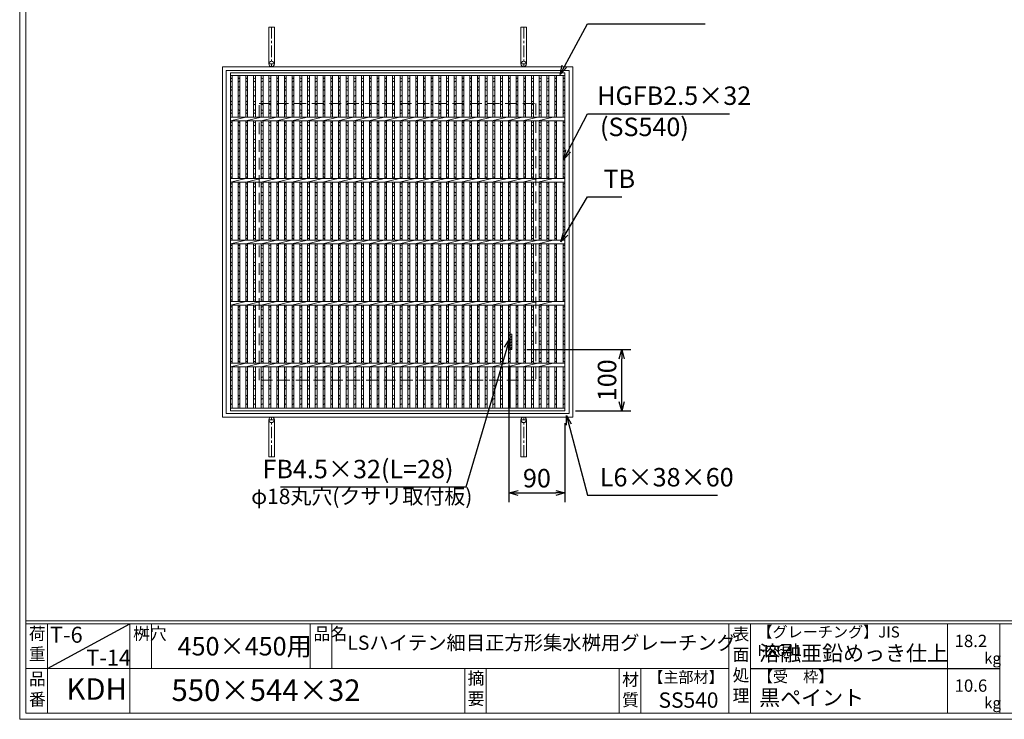
# Model space of a CAD drawing. Units: millimetres. Extents: x -180 to 2610, y -195 to 1778.
# Drawn here: x -180 to 1421, y -195 to 943 of the extents above; entities that cross this region are included whole.
import ezdxf

# ---------------------------------------------------------------- set-up
doc = ezdxf.new("R2010")
doc.units = ezdxf.units.MM
doc.linetypes.add('CENTER', pattern=[10, 6.25, -1.25, 1.25, -1.25])
doc.linetypes.add('HIDDEN', pattern=[9.525, 6.35, -3.175])
for name, color, linetype, lineweight in [('エンボス', 4, 'Continuous', 5), ('受け枠', 3, 'Continuous', 9), ('寸法線', 2, 'Continuous', 9), ('本体', 7, 'Continuous', 13)]:
    doc.layers.add(name, color=color, linetype=linetype, lineweight=lineweight)
doc.layers.add('外枠', color=7, linetype='Continuous')
doc.dimstyles.new('ISO-25', dxfattribs={"dimscale": 10, "dimtxt": 3, "dimasz": 1.5, "dimexe": 1.5, "dimexo": 2, "dimgap": 0.5, "dimtad": 1, "dimdsep": 46, "dimtxsty": 'Standard', "dimblk": 'OPEN30', "dimcen": 2.5, "dimadec": 0, "dimazin": 0, "dimtfac": 1, "dimtmove": 0, "dimatfit": 0, "dimldrblk": 'OPEN30', "dimfxl": 1, "dimarcsym": 0})

# ---------------------------------------------------------------- blocks, each defined once
blk = doc.blocks.new('_Open30')
at = {"color": 0, "linetype": 'ByBlock', "lineweight": -2}
for p, q in [((-1, 0.27), (0, 0)), ((0, 0), (-1, -0.27)), ((0, 0), (-1, 0))]:
    blk.add_line(p, q, dxfattribs=at)
blk = doc.blocks.new('*D21')
at = {"layer": 'Defpoints', "color": 0, "ltscale": 3}
for p in [(624.8, 406.2), (799.2, 406.2), (703.8, 306.2)]:
    blk.add_point(p, dxfattribs=at)
at = {"layer": '寸法線', "color": 0, "lineweight": -2, "ltscale": 3}
for p, q in [((644.8, 406.2), (814.2, 406.2)), ((799.2, 321.2), (799.2, 391.2)), ((723.8, 306.2), (814.2, 306.2))]:
    blk.add_line(p, q, dxfattribs=at)
at = {"layer": '寸法線', "color": 0, "lineweight": -2, "ltscale": 3, "xscale": 15, "yscale": 15, "zscale": 15}
for p, rotation in [((799.2, 406.2), 90), ((799.2, 306.2), 270)]:
    blk.add_blockref('_Open30', p, dxfattribs=dict(at, rotation=rotation))
at = {"layer": '寸法線', "color": 0, "ltscale": 3, "insert": (779.2, 356.2), "char_height": 30, "attachment_point": 5, "rotation": 90}
blk.add_mtext('100', dxfattribs=at)
blk = doc.blocks.new('*D27')
at = {"layer": 'Defpoints', "color": 0, "ltscale": 3}
for p in [(615.8, 401.7), (706.8, 306.2), (706.8, 173)]:
    blk.add_point(p, dxfattribs=at)
at = {"layer": '寸法線', "color": 0, "lineweight": -2, "ltscale": 3}
for p, q in [((615.8, 381.7), (615.8, 158)), ((706.8, 286.2), (706.8, 158)), ((630.8, 173), (691.8, 173))]:
    blk.add_line(p, q, dxfattribs=at)
at = {"layer": '寸法線', "color": 0, "lineweight": -2, "ltscale": 3, "xscale": 15, "yscale": 15, "zscale": 15, "rotation": 180}
blk.add_blockref('_Open30', (615.8, 173), dxfattribs=at)
at = {"layer": '寸法線', "color": 0, "lineweight": -2, "ltscale": 3, "xscale": 15, "yscale": 15, "zscale": 15}
blk.add_blockref('_Open30', (706.8, 173), dxfattribs=at)
at = {"layer": '寸法線', "color": 0, "ltscale": 3, "insert": (661.3, 193), "char_height": 30, "attachment_point": 5}
blk.add_mtext('90', dxfattribs=at)
blk = doc.blocks.new('*U40')
at = {"layer": 'エンボス', "linetype": 'Continuous'}
for p, q in [((-1.5, 267.1), (1.5, 265.1)), ((1.5, 262.1), (-1.5, 260.1)), ((-1.5, 251.1), (1.5, 253.1)), ((1.5, 246.1), (-1.5, 248.1)), ((1.5, 238.5), (-1.5, 236.5)), ((-1.5, 227.5), (1.5, 229.5)), ((1.5, 222.5), (-1.5, 224.5)), ((-1.5, 215.5), (1.5, 213.5)), ((1.5, 210.5), (-1.5, 208.5)), ((-1.5, 193.5), (1.5, 195.5)), ((1.5, 188.5), (-1.5, 190.5)), ((-1.5, 181.5), (1.5, 179.5)), ((1.5, 176.5), (-1.5, 174.5)), ((-1.5, 165.5), (1.5, 167.5)), ((1.5, 160.5), (-1.5, 162.5)), ((-1.5, 153.5), (1.5, 151.5)), ((1.5, 148.5), (-1.5, 146.5)), ((-1.5, 137.5), (1.5, 139.5)), ((1.5, 132.5), (-1.5, 134.5)), ((-1.5, 125.5), (1.5, 123.5)), ((1.5, 120.5), (-1.5, 118.5)), ((-1.5, 109.5), (1.5, 111.5)), ((1.5, 104.5), (-1.5, 106.5)), ((1.5, 104.5), (-1.5, 106.5)), ((-1.5, 93.5), (1.5, 95.5)), ((1.5, 88.5), (-1.5, 90.5)), ((-1.5, 81.5), (1.5, 79.5)), ((1.5, 76.5), (-1.5, 74.5)), ((-1.5, 65.5), (1.5, 67.5)), ((1.5, 60.5), (-1.5, 62.5)), ((-1.5, 53.5), (1.5, 51.5)), ((1.5, 48.5), (-1.5, 46.5)), ((-1.5, 37.5), (1.5, 39.5)), ((1.5, 32.5), (-1.5, 34.5)), ((-1.5, 25.5), (1.5, 23.5)), ((1.5, 20.5), (-1.5, 18.5)), ((-1.5, 9.5), (1.5, 11.5)), ((1.5, 4.5), (-1.5, 6.5)), ((-1.5, -6.5), (1.5, -4.5)), ((1.5, -11.5), (-1.5, -9.5)), ((-1.5, -18.5), (1.5, -20.5)), ((1.5, -23.5), (-1.5, -25.5)), ((-1.5, -34.5), (1.5, -32.5)), ((1.5, -39.5), (-1.5, -37.5)), ((-1.5, -46.5), (1.5, -48.5)), ((1.5, -51.5), (-1.5, -53.5)), ((-1.5, -62.5), (1.5, -60.5)), ((1.5, -67.5), (-1.5, -65.5)), ((-1.5, -74.5), (1.5, -76.5)), ((1.5, -79.5), (-1.5, -81.5)), ((-1.5, -90.5), (1.5, -88.5)), ((1.5, -95.5), (-1.5, -93.5)), ((-1.5, -106.5), (1.5, -104.5)), ((1.5, -111.5), (-1.5, -109.5)), ((-1.5, -118.5), (1.5, -120.5)), ((1.5, -123.5), (-1.5, -125.5)), ((-1.5, -134.5), (1.5, -132.5)), ((1.5, -139.5), (-1.5, -137.5)), ((-1.5, -146.5), (1.5, -148.5)), ((1.5, -151.5), (-1.5, -153.5)), ((-1.5, -162.5), (1.5, -160.5)), ((1.5, -167.5), (-1.5, -165.5)), ((-1.5, -174.5), (1.5, -176.5)), ((1.5, -179.5), (-1.5, -181.5)), ((-1.5, -190.5), (1.5, -188.5)), ((1.5, -195.5), (-1.5, -193.5)), ((1.5, -210), (-1.5, -212)), ((-1.5, -221), (1.5, -219)), ((1.5, -226), (-1.5, -224)), ((-1.5, -233), (1.5, -235)), ((1.5, -238), (-1.5, -240)), ((-1.5, -249.1), (1.5, -251.1)), ((1.5, -254.1), (-1.5, -256.1)), ((-1.5, -265.1), (1.5, -263.1))]:
    blk.add_line(p, q, dxfattribs=at)
at = {"layer": '本体', "ltscale": 3}
for p, q in [((-1.5, 270.5), (-1.5, 203)), ((1.5, 270.5), (1.5, 203)), ((-1.5, 197), (-1.5, 103)), ((1.5, 197), (1.5, 103)), ((-1.5, 97), (-1.5, 3)), ((1.5, 97), (1.5, 3)), ((-1.5, -3), (-1.5, -97)), ((1.5, -3), (1.5, -97)), ((-1.5, -103), (-1.5, -197)), ((1.5, -103), (1.5, -197)), ((-1.5, -203), (-1.5, -270.5)), ((1.5, -203), (1.5, -270.5))]:
    blk.add_line(p, q, dxfattribs=at)
blk = doc.blocks.new('*U41')
at = {"layer": '寸法線', "color": 0, "linetype": 'ByBlock', "lineweight": -2}
for p in [(0, 0), (12.56, 0), (25.12, 0), (37.68, 0), (50.24, 0), (62.8, 0), (75.36, 0), (87.92, 0), (100.48, 0), (113.04, 0), (125.6, 0), (138.16, 0), (150.72, 0), (163.28, 0), (175.84, 0), (188.4, 0), (200.96, 0), (213.52, 0), (226.08, 0), (238.64, 0), (251.2, 0), (263.76, 0), (276.32, 0), (288.88, 0), (301.44, 0), (314, 0), (326.56, 0), (339.12, 0), (351.68, 0), (364.24, 0), (376.8, 0), (389.36, 0), (401.92, 0), (414.48, 0), (427.04, 0), (439.6, 0), (452.16, 0), (464.72, 0), (477.28, 0), (489.84, 0), (502.4, 0), (514.96, 0)]:
    blk.add_blockref('*U40', p, dxfattribs=at)
blk = doc.blocks.new('*U42')
at = {"layer": '本体', "ltscale": 3}
blk.add_line((-12.53, -3), (12.53, 3), dxfattribs=at)
blk = doc.blocks.new('*U43')
at = {"layer": '本体', "color": 0, "linetype": 'ByBlock', "lineweight": -2}
for p in [(0, 0), (25, 0), (50, 0), (75, 0), (100, 0), (125, 0), (150, 0), (175, 0), (200, 0), (225, 0), (250, 0), (275, 0), (300, 0), (325, 0), (350, 0), (375, 0), (400, 0), (425, 0), (450, 0), (475, 0), (500, 0), (0, -100), (25, -100), (50, -100), (75, -100), (100, -100), (125, -100), (150, -100), (175, -100), (200, -100), (225, -100), (250, -100), (275, -100), (300, -100), (325, -100), (350, -100), (375, -100), (400, -100), (425, -100), (450, -100), (475, -100), (500, -100), (0, -200), (25, -200), (50, -200), (75, -200), (100, -200), (125, -200), (150, -200), (175, -200), (200, -200), (225, -200), (250, -200), (275, -200), (300, -200), (325, -200), (350, -200), (375, -200), (400, -200), (425, -200), (450, -200), (475, -200), (500, -200), (0, -300), (25, -300), (50, -300), (75, -300), (100, -300), (125, -300), (150, -300), (175, -300), (200, -300), (225, -300), (250, -300), (275, -300), (300, -300), (325, -300), (350, -300), (375, -300), (400, -300), (425, -300), (450, -300), (475, -300), (500, -300), (0, -400), (25, -400), (50, -400), (75, -400), (100, -400), (125, -400), (150, -400), (175, -400), (200, -400), (225, -400), (250, -400), (275, -400), (300, -400), (325, -400), (350, -400), (375, -400), (400, -400), (425, -400), (450, -400), (475, -400), (500, -400)]:
    blk.add_blockref('*U42', p, dxfattribs=at)

msp = doc.modelspace()

# ---------------------------------------------------------------- hatches: boundary and pattern name
at = {"layer": '受け枠', "ltscale": 3}
h = msp.add_hatch(dxfattribs=at)
h.set_pattern_fill('ANSI31', color=256, style=0)
h.set_pattern_definition([(45, (-233.4888, -555.9835), (-2.245064, 2.245064), [])])
h.paths.add_polyline_path([(620.253, 431.234), (615.753, 431.234), (615.753, 406.234), (620.253, 406.234)])

# ---------------------------------------------------------------- linework, layer by layer
at = {"layer": 'エンボス', "linetype": 'Continuous'}
for p, q in [((162.753, 848.331), (165.753, 846.331)), ((165.753, 843.331), (162.753, 841.331)), ((162.753, 832.331), (165.753, 834.331)), ((703.753, 848.331), (706.753, 846.331)), ((706.753, 843.331), (703.753, 841.331)), ((703.753, 832.331), (706.753, 834.331)), ((165.753, 827.331), (162.753, 829.331)), ((165.753, 819.734), (162.753, 817.734)), ((706.753, 827.331), (703.753, 829.331)), ((706.753, 819.734), (703.753, 817.734)), ((162.753, 808.734), (165.753, 810.734)), ((165.753, 803.734), (162.753, 805.734)), ((703.753, 808.734), (706.753, 810.734)), ((706.753, 803.734), (703.753, 805.734)), ((162.753, 796.734), (165.753, 794.734)), ((165.753, 791.734), (162.753, 789.734)), ((703.753, 796.734), (706.753, 794.734)), ((706.753, 791.734), (703.753, 789.734)), ((162.753, 774.734), (165.753, 776.734)), ((165.753, 769.734), (162.753, 771.734)), ((703.753, 774.734), (706.753, 776.734)), ((706.753, 769.734), (703.753, 771.734)), ((162.753, 762.734), (165.753, 760.734)), ((165.753, 757.734), (162.753, 755.734)), ((703.753, 762.734), (706.753, 760.734)), ((706.753, 757.734), (703.753, 755.734)), ((162.753, 746.734), (165.753, 748.734)), ((165.753, 741.734), (162.753, 743.734)), ((703.753, 746.734), (706.753, 748.734)), ((706.753, 741.734), (703.753, 743.734)), ((162.753, 734.734), (165.753, 732.734)), ((165.753, 729.734), (162.753, 727.734)), ((162.753, 718.734), (165.753, 720.734)), ((703.753, 734.734), (706.753, 732.734)), ((706.753, 729.734), (703.753, 727.734)), ((703.753, 718.734), (706.753, 720.734)), ((165.753, 713.734), (162.753, 715.734)), ((162.753, 706.734), (165.753, 704.734)), ((706.753, 713.734), (703.753, 715.734)), ((703.753, 706.734), (706.753, 704.734)), ((165.753, 701.734), (162.753, 699.734)), ((162.753, 690.734), (165.753, 692.734)), ((706.753, 701.734), (703.753, 699.734)), ((703.753, 690.734), (706.753, 692.734)), ((165.753, 685.734), (162.753, 687.734)), ((162.753, 674.734), (165.753, 676.734)), ((706.753, 685.734), (703.753, 687.734)), ((703.753, 674.734), (706.753, 676.734)), ((165.753, 669.734), (162.753, 671.734)), ((162.753, 662.734), (165.753, 660.734)), ((165.753, 657.734), (162.753, 655.734)), ((706.753, 669.734), (703.753, 671.734)), ((703.753, 662.734), (706.753, 660.734)), ((706.753, 657.734), (703.753, 655.734)), ((162.753, 646.734), (165.753, 648.734)), ((165.753, 641.734), (162.753, 643.734)), ((703.753, 646.734), (706.753, 648.734)), ((706.753, 641.734), (703.753, 643.734)), ((162.753, 634.734), (165.753, 632.734)), ((165.753, 629.734), (162.753, 627.734)), ((703.753, 634.734), (706.753, 632.734)), ((706.753, 629.734), (703.753, 627.734)), ((162.753, 618.734), (165.753, 620.734)), ((165.753, 613.734), (162.753, 615.734)), ((703.753, 618.734), (706.753, 620.734)), ((706.753, 613.734), (703.753, 615.734)), ((162.753, 606.734), (165.753, 604.734)), ((165.753, 601.734), (162.753, 599.734)), ((162.753, 590.734), (165.753, 592.734)), ((703.753, 606.734), (706.753, 604.734)), ((706.753, 601.734), (703.753, 599.734)), ((703.753, 590.734), (706.753, 592.734)), ((165.753, 585.734), (162.753, 587.734)), ((162.753, 574.734), (165.753, 576.734)), ((706.753, 585.734), (703.753, 587.734)), ((703.753, 574.734), (706.753, 576.734)), ((165.753, 569.734), (162.753, 571.734)), ((162.753, 562.734), (165.753, 560.734)), ((706.753, 569.734), (703.753, 571.734)), ((703.753, 562.734), (706.753, 560.734)), ((165.753, 557.734), (162.753, 555.734)), ((162.753, 546.734), (165.753, 548.734)), ((706.753, 557.734), (703.753, 555.734)), ((703.753, 546.734), (706.753, 548.734)), ((165.753, 541.734), (162.753, 543.734)), ((162.753, 534.734), (165.753, 532.734)), ((165.753, 529.734), (162.753, 527.734)), ((706.753, 541.734), (703.753, 543.734)), ((703.753, 534.734), (706.753, 532.734)), ((706.753, 529.734), (703.753, 527.734)), ((162.753, 518.734), (165.753, 520.734)), ((165.753, 513.734), (162.753, 515.734)), ((703.753, 518.734), (706.753, 520.734)), ((706.753, 513.734), (703.753, 515.734)), ((162.753, 506.734), (165.753, 504.734)), ((165.753, 501.734), (162.753, 499.734)), ((703.753, 506.734), (706.753, 504.734)), ((706.753, 501.734), (703.753, 499.734)), ((162.753, 490.734), (165.753, 492.734)), ((165.753, 485.734), (162.753, 487.734)), ((703.753, 490.734), (706.753, 492.734)), ((706.753, 485.734), (703.753, 487.734)), ((162.753, 474.734), (165.753, 476.734)), ((165.753, 469.734), (162.753, 471.734)), ((703.753, 474.734), (706.753, 476.734)), ((706.753, 469.734), (703.753, 471.734)), ((162.753, 462.734), (165.753, 460.734)), ((165.753, 457.734), (162.753, 455.734)), ((162.753, 446.734), (165.753, 448.734)), ((703.753, 462.734), (706.753, 460.734)), ((706.753, 457.734), (703.753, 455.734)), ((703.753, 446.734), (706.753, 448.734)), ((165.753, 441.734), (162.753, 443.734)), ((162.753, 434.734), (165.753, 432.734)), ((706.753, 441.734), (703.753, 443.734)), ((703.753, 434.734), (706.753, 432.734)), ((165.753, 429.734), (162.753, 427.734)), ((162.753, 418.734), (165.753, 420.734)), ((706.753, 429.734), (703.753, 427.734)), ((703.753, 418.734), (706.753, 420.734)), ((165.753, 413.734), (162.753, 415.734)), ((162.753, 406.734), (165.753, 404.734)), ((165.753, 401.734), (162.753, 399.734)), ((706.753, 413.734), (703.753, 415.734)), ((703.753, 406.734), (706.753, 404.734)), ((706.753, 401.734), (703.753, 399.734)), ((162.753, 390.734), (165.753, 392.734)), ((165.753, 385.734), (162.753, 387.734)), ((703.753, 390.734), (706.753, 392.734)), ((706.753, 385.734), (703.753, 387.734)), ((165.753, 371.234), (162.753, 369.234)), ((706.753, 371.234), (703.753, 369.234)), ((162.753, 360.234), (165.753, 362.234)), ((165.753, 355.234), (162.753, 357.234)), ((703.753, 360.234), (706.753, 362.234)), ((706.753, 355.234), (703.753, 357.234)), ((162.753, 348.234), (165.753, 346.234)), ((165.753, 343.234), (162.753, 341.234)), ((703.753, 348.234), (706.753, 346.234)), ((706.753, 343.234), (703.753, 341.234)), ((162.753, 332.182), (165.753, 330.182)), ((165.753, 327.182), (162.753, 325.182)), ((703.753, 332.182), (706.753, 330.182)), ((706.753, 327.182), (703.753, 325.182)), ((162.753, 316.182), (165.753, 318.182)), ((703.753, 316.182), (706.753, 318.182))]:
    msp.add_line(p, q, dxfattribs=at)
at = {"layer": '受け枠', "ltscale": 3}
for p, q in [((225.253, 930.734), (225.253, 870.734)), ((225.253, 930.734), (234.253, 930.734)), ((234.253, 930.734), (234.253, 870.734)), ((635.253, 930.734), (635.253, 870.734)), ((644.253, 930.734), (635.253, 930.734)), ((644.253, 930.734), (644.253, 870.734)), ((149.753, 866.234), (719.753, 866.234)), ((149.753, 296.234), (149.753, 866.234)), ((719.753, 866.234), (719.753, 296.234)), ((155.753, 860.234), (713.753, 860.234)), ((155.753, 302.234), (155.753, 860.234)), ((713.753, 860.234), (713.753, 302.234)), ((615.753, 431.234), (620.253, 431.234)), ((620.253, 431.234), (620.253, 406.234)), ((615.753, 406.234), (620.253, 406.234)), ((719.753, 296.234), (149.753, 296.234)), ((713.753, 302.234), (155.753, 302.234)), ((225.253, 231.734), (225.253, 291.734)), ((234.253, 231.734), (234.253, 291.734)), ((635.253, 231.734), (635.253, 291.734)), ((644.253, 231.734), (644.253, 291.734)), ((225.253, 231.734), (234.253, 231.734)), ((644.253, 231.734), (635.253, 231.734))]:
    msp.add_line(p, q, dxfattribs=at)
at = {"layer": '受け枠', "linetype": 'CENTER', "ltscale": 3}
for p, q in [((229.753, 930.734), (229.753, 866.234)), ((639.753, 930.734), (639.753, 866.234)), ((234.253, 870.734), (225.253, 870.734)), ((635.253, 870.734), (644.253, 870.734)), ((234.253, 291.734), (225.253, 291.734)), ((229.753, 231.734), (229.753, 296.234)), ((635.253, 291.734), (644.253, 291.734)), ((639.753, 231.734), (639.753, 296.234))]:
    msp.add_line(p, q, dxfattribs=at)
at = {"layer": '受け枠', "linetype": 'HIDDEN', "ltscale": 3}
for p, q in [((209.753, 356.234), (209.753, 806.234)), ((209.753, 806.234), (659.753, 806.234)), ((659.753, 806.234), (659.753, 356.234)), ((659.753, 356.234), (209.753, 356.234))]:
    msp.add_line(p, q, dxfattribs=at)
at = {"layer": '受け枠', "ltscale": 3}
for centre in [(229.753, 870.734), (639.753, 870.734), (229.753, 291.734), (639.753, 291.734)]:
    msp.add_circle(centre, 4.5, dxfattribs=at)
at = {"layer": '外枠', "lineweight": 9, "ltscale": 80}
for q in [(-179.889, 1777.869), (2609.622, -195.4)]:
    msp.add_line((-179.889, -195.4), q, dxfattribs=at)
at = {"layer": '外枠', "lineweight": 9, "ltscale": 100}
for p, q in [((-169.889, 1768.477), (-169.889, -185.4)), ((-134.889, -40.001), (-134.889, -185.4)), ((-0.785, -40.001), (-0.785, -185.4)), ((34.215, -40.001), (34.215, -112.701)), ((292.676, -40.001), (292.676, -112.701)), ((327.676, -40.001), (327.676, -112.701)), ((543.94, -112.701), (543.94, -185.4)), ((578.94, -112.701), (578.94, -185.4)), ((795.063, -112.701), (795.063, -185.4)), ((830.063, -112.701), (830.063, -185.4)), ((-169.889, -185.4), (2600.231, -185.4))]:
    msp.add_line(p, q, dxfattribs=at)
at = {"layer": '外枠', "linetype": 'Continuous', "lineweight": 9, "ltscale": 100}
for p, q in [((-169.889, -35.305), (2600.231, -35.305)), ((-169.889, -40.001), (2600.231, -40.001)), ((973.643, -40.001), (973.643, -185.4)), ((1008.643, -40.001), (1008.643, -185.4)), ((1328.791, -40.001), (1328.791, -185.4)), ((1414.063, -40.001), (1414.063, -185.4)), ((-169.889, -112.701), (973.641, -112.701))]:
    msp.add_line(p, q, dxfattribs=at)
at = {"layer": '外枠', "ltscale": 3}
for p, q in [((-134.889, -112.701), (-0.785, -40.001)), ((1008.643, -112.701), (1414.063, -112.701))]:
    msp.add_line(p, q, dxfattribs=at)
at = {"layer": '本体', "ltscale": 3}
for p, q in [((162.753, 856.234), (706.753, 856.234)), ((162.753, 856.234), (162.753, 306.234)), ((162.753, 851.734), (706.753, 851.734)), ((165.753, 851.734), (165.753, 784.234)), ((703.753, 851.734), (703.753, 784.234)), ((706.753, 856.234), (706.753, 306.234)), ((162.753, 784.234), (706.753, 784.234)), ((162.753, 778.234), (706.753, 778.234)), ((165.753, 778.234), (165.753, 684.234)), ((703.753, 778.234), (703.753, 684.234)), ((162.753, 684.234), (706.753, 684.234)), ((162.753, 678.234), (706.753, 678.234)), ((165.753, 678.234), (165.753, 584.234)), ((703.753, 678.234), (703.753, 584.234)), ((162.753, 584.234), (706.753, 584.234)), ((162.753, 578.234), (706.753, 578.234)), ((165.753, 578.234), (165.753, 484.234)), ((703.753, 578.234), (703.753, 484.234)), ((162.753, 484.234), (706.753, 484.234)), ((162.753, 478.234), (706.753, 478.234)), ((165.753, 478.234), (165.753, 384.234)), ((703.753, 478.234), (703.753, 384.234)), ((162.753, 384.234), (706.753, 384.234)), ((162.753, 378.234), (706.753, 378.234)), ((165.753, 378.234), (165.753, 310.734)), ((703.753, 378.234), (703.753, 310.734)), ((162.753, 310.734), (706.753, 310.734)), ((162.753, 306.234), (706.753, 306.234))]:
    msp.add_line(p, q, dxfattribs=at)

# ---------------------------------------------------------------- block references
at = {"layer": '寸法線'}
msp.add_blockref('*U41', (176.753, 581.234), dxfattribs=at)
at = {"layer": '本体'}
msp.add_blockref('*U43', (175.283, 781.234), dxfattribs=at)

# ---------------------------------------------------------------- texts
at = {"layer": '外枠', "linetype": 'Continuous', "lineweight": 9, "ltscale": 100, "attachment_point": 1}
for s, insert, char_height, width in [('荷\\P重', (-164.969, -46.068), 20, 30.0799), ('T-6', (-130.694, -44.826), 26, 126.3036), ('桝穴', (4.546, -46.093), 20, 29.6694), ('品名', (298.007, -46.093), 20, 29.6694), ('表\\P面\\P処\\P理', (979.497, -46.789), 20, 1015.1375), ('【グレーチング】JIS\u3000H8641', (1019.873, -44.318), 18, 301.8661), ('450×450用', (76.93, -61.543), 30, 255.6911), ('LSハイテン細目正方形集水桝用グレーチング', (353.075, -59.247), 23, 650.57594), ('18.2', (1340.588, -57.901), 20, 1015.1375), ('溶融亜鉛めっき仕上', (1022.789, -75.262), 25, 1015.1375), ('T-14', (-71.643, -82.031), 26, 126.3036), ('kg', (1388.576, -86.986), 18, 25.456), ('品\\P番', (-164.832, -119.58), 20, 23.52947), ('摘\\P要', (548.589, -118.475), 20, 664.6119), ('材\\P質', (799.844, -120.552), 20, 31.38948), ('【主部材】', (842.305, -117.79), 18, 122.0406), ('【受\u3000枠】', (1020.549, -117.018), 18, 301.8661), ('KDH', (-104.026, -128.652), 35, 88.8698), ('550×544×32', (66.969, -130.582), 35, 532.9183), ('10.6', (1340.588, -130.6), 20, 1015.1375), ('SS540', (859.087, -151.618), 25, 122.0406), ('黒ペイント', (1022.789, -147.692), 25, 1015.1375), ('kg', (1388.576, -159.686), 18, 25.456)]:
    msp.add_mtext(s, dxfattribs=dict(at, insert=insert, char_height=char_height, width=width))
at = {"layer": '寸法線', "ltscale": 3}
for s, insert, char_height, attachment_point in [('HGFB2.5×32', (759.209, 794.765), 30, 7), ('TB', (769.591, 659.609), 30, 7), ('FB4.5×32(L=28)', (525.677, 187.366), 30, 9), ('L6×38×60', (763.591, 174.086), 30, 7), ('φ18丸穴(クサリ取付板)', (556.292, 146.985), 25, 9)]:
    msp.add_mtext(s, dxfattribs=dict(at, insert=insert, char_height=char_height, attachment_point=attachment_point))
at = {"layer": '寸法線', "linetype": 'Continuous', "insert": (763.808, 743.988), "char_height": 30, "attachment_point": 7}
msp.add_mtext('(SS540)', dxfattribs=at)

# ---------------------------------------------------------------- dimensions: what is measured, and where the dimension line sits
at = {"layer": '寸法線', "ltscale": 3}
dim = msp.add_linear_dim(base=(706.753, 172.962), p1=(615.753, 401.734), p2=(706.753, 306.234), text='90', dimstyle='ISO-25', dxfattribs=at)
dim.commit()
dim.dimension.update_dxf_attribs({"geometry": '*D27', "text_midpoint": (661.253, 192.962)})
dim = msp.add_linear_dim(base=(799.185, 406.234), p1=(703.753, 306.234), p2=(624.753, 406.234), angle=90, dimstyle='ISO-25', dxfattribs=at)
dim.commit()
dim.dimension.update_dxf_attribs({"geometry": '*D21', "text_midpoint": (779.185, 356.234)})

# ---------------------------------------------------------------- leaders
at = {"layer": '寸法線', "ltscale": 3, "annotation_type": 0, "has_hookline": 1}
for points, hookline_direction, text_width in [([(698.931, 853.536), (743.591, 935.853), (758.591, 935.853)], 0, 171.168), ([(705.173, 715.699), (743.808, 789.765), (758.808, 789.765)], 0, 210.457), ([(700.266, 581.437), (743.591, 654.609), (758.591, 654.609)], 0, 35.787), ([(616.58, 423.216), (545.677, 182.366), (530.677, 182.366)], 1, 281.269), ([(709.385, 298.621), (743.591, 169.086), (758.591, 169.086)], 0, 191.421)]:
    msp.add_leader(points, dimstyle='ISO-25', override={"dimgap": 0.5, "dimtad": 1}, dxfattribs=dict(at, hookline_direction=hookline_direction, text_width=text_width))

doc.saveas('drawing.dxf')
